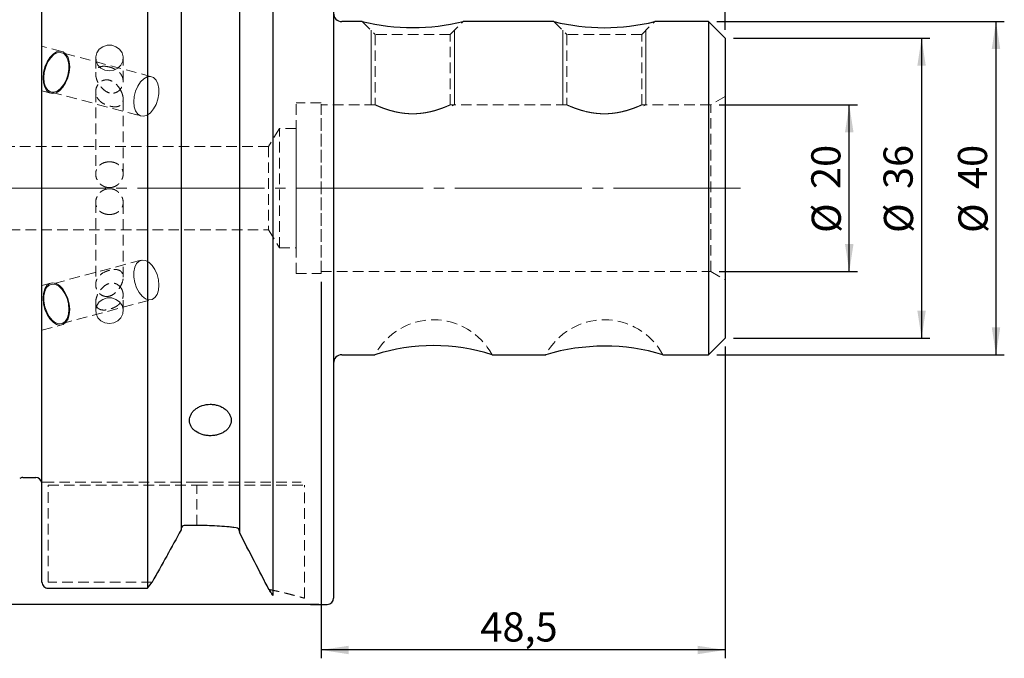
# Model space of a CAD drawing. Units: millimetres. Extents: x -136 to 119, y -56 to 71.
# Drawn here: x 0 to 119, y -56 to 20 of the extents above; entities that cross this region are included whole.
import ezdxf

# ---------------------------------------------------------------- set-up
doc = ezdxf.new("R2010")
doc.units = ezdxf.units.MM
for name, pattern in [('SLD-Center', [19.05, 15.24, -1.27, 1.27, -1.27]), ('SLD-Chain', [10.16, 6.35, -1.27, 1.27, -1.27]), ('SLD-Dashed', [1.905, 1.27, -0.635]), ('SLD-Solid', [0])]:
    doc.linetypes.add(name, pattern=pattern)
for name, color, linetype, plot in [('1', 4, 'SLD-Solid', False), ('2', 7, 'SLD-Solid', False), ('SK2', 7, 'SLD-Solid', False), ('SK3', 1, 'SLD-Dashed', False), ('SK4', 2, 'SLD-Chain', False)]:
    doc.layers.add(name, color=color, linetype=linetype, plot=plot)
doc.styles.add('SLDTEXTSTYLE0', font='TXT', dxfattribs={"width": 0.75})
doc.dimstyles.new('SLDDIMSTYLE0', dxfattribs={"dimtxt": 3.5, "dimasz": 3.302, "dimexe": 0, "dimexo": 0.0625, "dimgap": 0.875, "dimtad": 1, "dimrnd": 1e-09, "dimzin": 12, "dimdsep": 46, "dimtxsty": 'SLDTEXTSTYLE0', "dimsah": 1, "dimcen": 0.09, "dimadec": 0, "dimazin": 3, "dimtfac": 1, "dimtofl": 0, "dimtmove": 0, "dimatfit": 3, "dimfxl": 1, "dimfrac": 2, "dimtolj": 1, "dimtzin": 12, "dimarcsym": 0})

# ---------------------------------------------------------------- blocks, each defined once
blk = doc.blocks.new('_D_1')
at = {"layer": 'SK2'}
for p, q in [((38, 50.23), (38, 58.12)), ((85, 19), (85, 58.12)), ((38, 57.12), (85, 57.12))]:
    blk.add_line(p, q, dxfattribs=at)
for points in [[(38, 57.12), (41.3, 56.61), (41.3, 57.63)], [(85, 57.12), (81.7, 57.63), (81.7, 56.61)]]:
    blk.add_solid(points, dxfattribs=at)
at = {"layer": 'SK2', "insert": (59.67, 61.63), "char_height": 3.5, "attachment_point": 1, "style": 'SLDTEXTSTYLE0'}
blk.add_mtext('47', dxfattribs=at)
blk = doc.blocks.new('_D_2')
at = {"layer": 'SK2'}
for p, q in [((70.5, 21.45), (70.5, 28.79)), ((85, 19), (85, 28.79)), ((85, 27.79), (70.5, 27.79))]:
    blk.add_line(p, q, dxfattribs=at)
for points in [[(70.5, 27.79), (73.8, 27.28), (73.8, 28.3)], [(85, 27.79), (81.7, 28.3), (81.7, 27.28)]]:
    blk.add_solid(points, dxfattribs=at)
at = {"layer": 'SK2', "insert": (72.6, 32.3), "char_height": 3.5, "attachment_point": 1, "style": 'SLDTEXTSTYLE0'}
blk.add_mtext('14,5', dxfattribs=at)
blk = doc.blocks.new('_D_4')
at = {"layer": '2'}
for p, q in [((0, 35.92), (0, 66.96)), ((85, 19), (85, 66.96)), ((0, 65.96), (85, 65.96))]:
    blk.add_line(p, q, dxfattribs=at)
for points in [[(0, 65.96), (3.3, 65.45), (3.3, 66.47)], [(85, 65.96), (81.7, 66.47), (81.7, 65.45)]]:
    blk.add_solid(points, dxfattribs=at)
at = {"layer": '2', "insert": (41.39, 70.47), "char_height": 3.5, "attachment_point": 1, "style": 'SLDTEXTSTYLE0'}
blk.add_mtext('85', dxfattribs=at)
blk = doc.blocks.new('_D_5')
at = {"layer": 'SK2'}
for p, q in [((84, 20), (118.51, 20)), ((117.51, 20), (117.51, -20)), ((84, -20), (118.51, -20))]:
    blk.add_line(p, q, dxfattribs=at)
for points in [[(117.51, 20), (117, 16.7), (118.02, 16.7)], [(117.51, -20), (118.02, -16.7), (117, -16.7)]]:
    blk.add_solid(points, dxfattribs=at)
at = {"layer": 'SK2', "char_height": 3.5, "attachment_point": 1, "rotation": 90, "style": 'SLDTEXTSTYLE0'}
for s, insert in [('40', (112.94, -0.1)), ('%%c', (113, -5.38))]:
    blk.add_mtext(s, dxfattribs=dict(at, insert=insert))
blk = doc.blocks.new('_D_6')
at = {"layer": 'SK2'}
for p, q in [((86, 18), (109.58, 18)), ((108.58, 18), (108.58, -18)), ((86, -18), (109.58, -18))]:
    blk.add_line(p, q, dxfattribs=at)
for points in [[(108.58, 18), (108.07, 14.7), (109.08, 14.7)], [(108.58, -18), (109.08, -14.7), (108.07, -14.7)]]:
    blk.add_solid(points, dxfattribs=at)
at = {"layer": 'SK2', "char_height": 3.5, "attachment_point": 1, "rotation": 90, "style": 'SLDTEXTSTYLE0'}
for s, insert in [('36', (104.01, -0.1)), ('%%c', (104.06, -5.38))]:
    blk.add_mtext(s, dxfattribs=dict(at, insert=insert))
blk = doc.blocks.new('_D_7')
at = {"layer": 'SK2'}
for p, q in [((84.27, 10), (100.9, 10)), ((99.9, -10), (99.9, 10)), ((84.27, -10), (100.9, -10))]:
    blk.add_line(p, q, dxfattribs=at)
for points in [[(99.9, 10), (99.39, 6.7), (100.41, 6.7)], [(99.9, -10), (100.41, -6.7), (99.39, -6.7)]]:
    blk.add_solid(points, dxfattribs=at)
at = {"layer": 'SK2', "char_height": 3.5, "attachment_point": 1, "rotation": 90, "style": 'SLDTEXTSTYLE0'}
for s, insert in [('20', (95.34, -0.1)), ('%%c', (95.39, -5.38))]:
    blk.add_mtext(s, dxfattribs=dict(at, insert=insert))
blk = doc.blocks.new('_D_8')
at = {"layer": 'SK2'}
for p, q in [((36.5, -11.25), (36.5, -56.44)), ((85, -19), (85, -56.44)), ((85, -55.44), (36.5, -55.44))]:
    blk.add_line(p, q, dxfattribs=at)
for points in [[(36.5, -55.44), (39.8, -55.95), (39.8, -54.94)], [(85, -55.44), (81.7, -54.94), (81.7, -55.95)]]:
    blk.add_solid(points, dxfattribs=at)
at = {"layer": 'SK2', "insert": (55.62, -50.93), "char_height": 3.5, "attachment_point": 1, "style": 'SLDTEXTSTYLE0'}
blk.add_mtext('48,5', dxfattribs=at)
blk = doc.blocks.new('_D_9')
at = {"layer": 'SK2'}
for p, q in [((34.25, 49.98), (-132.02, 49.98)), ((-131.02, -49.98), (-131.02, 49.98)), ((36.25, -49.98), (-132.02, -49.98))]:
    blk.add_line(p, q, dxfattribs=at)
for points in [[(-131.02, 49.98), (-131.53, 46.68), (-130.51, 46.68)], [(-131.02, -49.98), (-130.51, -46.68), (-131.53, -46.68)]]:
    blk.add_solid(points, dxfattribs=at)
at = {"layer": 'SK2', "char_height": 3.5, "attachment_point": 1, "rotation": 90, "style": 'SLDTEXTSTYLE0'}
for s, insert in [('100', (-135.58, -1.4)), ('%%c', (-135.53, -6.68))]:
    blk.add_mtext(s, dxfattribs=dict(at, insert=insert))

msp = doc.modelspace()

# ---------------------------------------------------------------- linework, layer by layer
at = {"layer": '1', "linetype": 'SLD-Solid', "lineweight": 25}
for p, q in [((30.73, 48.905), (30.73, -48.905)), ((38, 49.229), (38, 0)), ((3, -47.298), (3, 47.298)), ((15.68, 48.019), (15.68, -48.019)), ((19.705, 41.027), (19.705, -41.027)), ((26.705, 41.343), (26.705, -41.343)), ((41.454, 20), (39, 20)), ((64.454, 20), (53.546, 20)), ((83, 20), (76.546, 20)), ((85, 18), (83, 20)), ((83, 20), (83, -20)), ((85, 18), (85, -18)), ((38, 0), (38, -49.229)), ((83, -20), (85, -18)), ((39, -20), (42.969, -20)), ((57.033, -20), (63.469, -20)), ((77.533, -20), (83, -20)), ((0.704, -34.75), (2.25, -34.75)), ((21.6, -40.495), (20.08, -40.495)), ((3.75, -48.019), (15.68, -48.019)), ((35.25, -49.979), (37.25, -49.979))]:
    msp.add_line(p, q, dxfattribs=at)
at = {"layer": '1', "linetype": 'SLD-Dashed', "lineweight": 18}
for p, q in [((85, -10.978), (85, 10.978)), ((19.705, -40.888), (19.705, -41.027)), ((20.08, -40.495), (21.6, -40.495)), ((26.705, -41.206), (26.705, -41.343))]:
    msp.add_line(p, q, dxfattribs=at)
at = {"layer": '1', "linetype": 'SLD-Solid', "lineweight": 25}
for centre, radius, start, end in [((39, 21), 1, 180, 270), ((39, -21), 1, 90, 180), ((0.704, -35.5), 0.75, 90, 120), ((2.25, -35.5), 0.75, 15.19364, 90), ((37.25, -49.229), 0.75, 270, 0)]:
    msp.add_arc(centre, radius, start, end, dxfattribs=at)
at = {"layer": '1', "lineweight": 25}
for centre, radius, start, end in [((47.498, 45.197), 25.912, 256.50305, 283.49695), ((70.498, 44.412), 25.15, 256.09435, 283.91385), ((49.997, -42.043), 23.138, 72.29692, 107.68267), ((70.512, -43.456), 24.491, 73.33124, 106.71424)]:
    msp.add_arc(centre, radius, start, end, dxfattribs=at)
at = {"layer": '1', "linetype": 'SLD-Solid', "lineweight": 25}
for points, knots in [([(23.206, -29.721), (23.043, -29.721), (22.881, -29.71), (22.558, -29.664), (22.4, -29.63), (21.949, -29.495), (21.67, -29.361), (21.324, -29.11), (21.218, -29.016), (21.036, -28.817), (20.959, -28.711), (20.834, -28.488), (20.785, -28.37), (20.721, -28.131), (20.705, -28.009), (20.705, -27.76), (20.721, -27.636), (20.784, -27.393), (20.832, -27.271), (20.957, -27.038), (21.034, -26.927), (21.215, -26.716), (21.321, -26.616), (21.551, -26.435), (21.677, -26.354), (21.95, -26.21), (22.095, -26.148), (22.546, -26), (22.875, -25.947), (23.205, -25.947)], [0.5, 0.5, 0.5, 0.5, 0.53125, 0.53125, 0.5625, 0.5625, 0.625, 0.625, 0.65625, 0.65625, 0.6875, 0.6875, 0.71875, 0.71875, 0.75, 0.75, 0.78125, 0.78125, 0.8125, 0.8125, 0.84375, 0.84375, 0.875, 0.875, 0.90625, 0.90625, 0.9375, 0.9375, 1, 1, 1, 1]), ([(23.205, -25.947), (23.37, -25.947), (23.533, -25.96), (23.852, -26.011), (24.011, -26.049), (24.314, -26.148), (24.457, -26.209), (24.729, -26.351), (24.858, -26.434), (25.088, -26.615), (25.192, -26.713), (25.374, -26.925), (25.452, -27.037), (25.577, -27.269), (25.625, -27.389), (25.689, -27.635), (25.705, -27.758), (25.705, -28.005), (25.689, -28.129), (25.625, -28.369), (25.578, -28.484), (25.453, -28.708), (25.374, -28.816), (25.194, -29.015), (25.09, -29.107), (24.857, -29.277), (24.731, -29.352), (24.46, -29.483), (24.314, -29.539), (24.011, -29.629), (23.855, -29.663), (23.535, -29.709), (23.369, -29.721), (23.206, -29.721)], [0, 0, 0, 0, 0.03125, 0.03125, 0.0625, 0.0625, 0.09375, 0.09375, 0.125, 0.125, 0.15625, 0.15625, 0.1875, 0.1875, 0.21875, 0.21875, 0.25, 0.25, 0.28125, 0.28125, 0.3125, 0.3125, 0.34375, 0.34375, 0.375, 0.375, 0.40625, 0.40625, 0.4375, 0.4375, 0.46875, 0.46875, 0.5, 0.5, 0.5, 0.5]), ([(20.08, -40.495), (19.98, -40.495), (19.881, -40.539), (19.743, -40.688), (19.705, -40.788), (19.705, -40.888)], [0, 0, 0, 0, 0.5, 0.5, 1, 1, 1, 1]), ([(26.33, -40.77), (25.572, -40.682), (24.799, -40.613), (23.223, -40.52), (22.419, -40.495), (21.6, -40.495)], [0, 0, 0, 0, 0.5, 0.5, 1, 1, 1, 1]), ([(26.705, -41.206), (26.705, -41.097), (26.661, -40.991), (26.524, -40.835), (26.431, -40.782), (26.33, -40.77)], [0, 0, 0, 0, 0.5, 0.5, 1, 1, 1, 1]), ([(30.232, -48.172), (29.666, -47.07), (29.087, -45.947), (27.91, -43.668), (27.312, -42.512), (26.705, -41.343)], [0, 0, 0, 0, 0.5, 0.5, 1, 1, 1, 1]), ([(3, -47.298), (3, -47.487), (3.081, -47.675), (3.359, -47.941), (3.554, -48.019), (3.75, -48.019)], [0, 0, 0, 0, 0.5, 0.5, 1, 1, 1, 1]), ([(30.232, -48.172), (30.315, -48.294), (30.48, -48.538), (30.646, -48.783), (30.73, -48.905)], [0, 0, 0, 0, 0.4975362, 1, 1, 1, 1]), ([(30.73, -48.905), (30.646, -48.783), (30.48, -48.538), (30.315, -48.294), (30.232, -48.172)], [0, 0, 0, 0, 0.5024638, 1, 1, 1, 1])]:
    msp.add_open_spline(points, degree=3, knots=knots, dxfattribs=at)
at = {"layer": '1', "linetype": 'SLD-Dashed', "lineweight": 18}
for points, degree in [([(3, -35.3), (2.992, -35.3), (2.985, -35.3)], 2), ([(2.985, -35.3), (2.992, -35.3), (3, -35.3)], 2), ([(16.23, -47.298), (17.393, -45.21), (18.552, -43.12), (19.705, -41.027)], 3)]:
    msp.add_open_spline(points, degree=degree, dxfattribs=at)
at = {"layer": '1', "linetype": 'SLD-Solid', "lineweight": 25}
for points in [[(19.705, -41.027), (18.552, -43.12), (17.393, -45.21), (16.23, -47.298)], [(15.68, -48.019), (15.864, -47.779), (16.048, -47.539), (16.23, -47.298)]]:
    msp.add_open_spline(points, degree=3, dxfattribs=at)
at = {"layer": '1', "linetype": 'SLD-Dashed', "lineweight": 18}
for points in [[(19.705, -40.888), (19.705, -40.788), (19.743, -40.687), (19.88, -40.54), (19.978, -40.495), (20.08, -40.495)], [(21.6, -40.495), (22.419, -40.495), (23.223, -40.52), (24.799, -40.613), (25.572, -40.682), (26.33, -40.77)], [(26.33, -40.77), (26.431, -40.782), (26.524, -40.835), (26.662, -40.992), (26.705, -41.098), (26.705, -41.206)], [(26.705, -41.343), (27.312, -42.512), (27.91, -43.668), (29.087, -45.947), (29.666, -47.07), (30.232, -48.172)]]:
    msp.add_open_spline(points, degree=3, knots=[0, 0, 0, 0, 0.5, 0.5, 1, 1, 1, 1], dxfattribs=at)
at = {"layer": 'SK3', "linetype": 'SLD-Dashed', "lineweight": 18}
for p, q in [((41.45, 20), (43, 18.45)), ((52, 18.45), (53.55, 20)), ((64.45, 20), (66, 18.45)), ((75, 18.45), (76.55, 20)), ((52, 18.45), (43, 18.45)), ((43, 18.45), (43, 10)), ((52, 9.995), (52, 18.45)), ((75, 18.45), (66, 18.45)), ((66, 18.45), (66, 10)), ((75, 9.995), (75, 18.45)), ((5.405, 16.413), (3, 17.056)), ((3, 11.683), (3, 17.047)), ((9.589, 16.245), (9.886, 16.672)), ((9.886, 16.672), (10.315, 16.986)), ((10.315, 16.986), (10.828, 17.152)), ((10.828, 17.152), (11.372, 17.152)), ((11.372, 17.152), (11.885, 16.986)), ((11.885, 16.986), (12.314, 16.672)), ((12.314, 16.672), (12.611, 16.245)), ((3.622, 15.172), (3.958, 15.699)), ((3.711, 15.146), (4.048, 15.652)), ((3.958, 15.699), (4.346, 16.103)), ((4.048, 15.652), (4.436, 16.028)), ((4.346, 16.103), (4.762, 16.357)), ((4.436, 16.028), (4.846, 16.247)), ((4.762, 16.357), (5.175, 16.443)), ((4.846, 16.247), (5.247, 16.291)), ((5.175, 16.443), (5.558, 16.357)), ((5.247, 16.291), (5.611, 16.158)), ((16.162, 13.384), (5.366, 16.269)), ((5.558, 16.357), (5.885, 16.103)), ((5.611, 16.158), (5.909, 15.858)), ((5.885, 16.103), (6.134, 15.699)), ((5.909, 15.858), (6.121, 15.413)), ((6.121, 15.413), (6.229, 14.856)), ((6.134, 15.699), (6.287, 15.172)), ((9.45, 15.622), (9.45, 13.704)), ((9.456, 15.75), (9.589, 16.245)), ((9.5, 15.242), (9.456, 15.75)), ((12.611, 16.245), (12.744, 15.75)), ((12.744, 15.75), (12.7, 15.242)), ((12.75, 12.823), (12.75, 15.622)), ((3.195, 13.902), (3.362, 14.559)), ((3.284, 13.902), (3.45, 14.548)), ((3.362, 14.559), (3.622, 15.172)), ((3.45, 14.548), (3.711, 15.146)), ((6.227, 14.228), (6.113, 13.575)), ((6.229, 14.856), (6.227, 14.228)), ((6.334, 14.559), (6.272, 13.902)), ((6.287, 15.172), (6.334, 14.559)), ((9.719, 14.774), (9.5, 15.242)), ((10.087, 14.399), (9.719, 14.774)), ((10.564, 14.156), (10.087, 14.399)), ((12.113, 14.399), (11.636, 14.156)), ((12.481, 14.774), (12.113, 14.399)), ((12.7, 15.242), (12.481, 14.774)), ((3.133, 13.244), (3.195, 13.902)), ((3.18, 12.631), (3.133, 13.244)), ((3.225, 13.255), (3.284, 13.902)), ((3.279, 12.657), (3.225, 13.255)), ((6.106, 13.244), (5.846, 12.631)), ((6.113, 13.575), (5.898, 12.947)), ((6.272, 13.902), (6.106, 13.244)), ((11.1, 14.072), (10.564, 14.156)), ((11.636, 14.156), (11.1, 14.072)), ((14.844, 12.767), (15.232, 13.143)), ((15.232, 13.143), (15.642, 13.362)), ((15.642, 13.362), (16.043, 13.406)), ((16.043, 13.406), (16.407, 13.274)), ((16.407, 13.274), (16.705, 12.974)), ((3.334, 12.104), (3.18, 12.631)), ((3.44, 12.151), (3.279, 12.657)), ((3.582, 11.7), (3.334, 12.104)), ((3.697, 11.775), (3.44, 12.151)), ((5.23, 11.945), (4.827, 11.645)), ((5.51, 12.104), (5.121, 11.7)), ((5.596, 12.39), (5.23, 11.945)), ((5.846, 12.631), (5.51, 12.104)), ((5.898, 12.947), (5.596, 12.39)), ((14.245, 11.663), (14.507, 12.261)), ((14.507, 12.261), (14.844, 12.767)), ((16.705, 12.974), (16.917, 12.528)), ((16.917, 12.528), (17.025, 11.971)), ((17.025, 11.971), (17.022, 11.343)), ((3, 11.674), (4.062, 11.39)), ((3.909, 11.446), (3.582, 11.7)), ((4.031, 11.557), (3.697, 11.775)), ((4.292, 11.36), (3.909, 11.446)), ((4.418, 11.512), (4.031, 11.557)), ((4.101, 11.535), (14.897, 8.65)), ((4.706, 11.446), (4.292, 11.36)), ((4.827, 11.645), (4.418, 11.512)), ((5.121, 11.7), (4.706, 11.446)), ((9.45, 11.578), (9.45, 1.708)), ((12.75, 1.708), (12.75, 10.697)), ((14.021, 10.371), (14.079, 11.017)), ((14.079, 11.017), (14.245, 11.663)), ((16.909, 10.691), (16.694, 10.063)), ((17.022, 11.343), (16.909, 10.691)), ((85, 11), (83.268, 10)), ((14.074, 9.772), (14.021, 10.371)), ((14.236, 9.266), (14.074, 9.772)), ((16.392, 9.505), (16.026, 9.06)), ((16.694, 10.063), (16.392, 9.505)), ((33.5, -10.25), (33.5, 10.25)), ((36.5, 10.25), (33.5, 10.25)), ((36.5, -10.25), (36.5, 10.25)), ((36.5, -10), (36.5, 10)), ((43, 10), (36.5, 10)), ((66, 10), (51.988, 10)), ((83.268, 10), (74.988, 10)), ((83.268, -10), (83.268, 10)), ((14.493, 8.89), (14.236, 9.266)), ((14.827, 8.672), (14.493, 8.89)), ((15.213, 8.627), (14.827, 8.672)), ((15.623, 8.76), (15.213, 8.627)), ((16.026, 9.06), (15.623, 8.76)), ((31.5, 7.15), (30.208, 5)), ((31.5, -7.15), (31.5, 7.15)), ((33.5, 7.15), (31.5, 7.15)), ((33.5, -7.15), (33.5, 7.15)), ((30.208, 5), (-8.495, 5)), ((30.208, 5), (30.208, -5)), ((9.45, -1.708), (9.45, -11.578)), ((12.75, -10.701), (12.75, -1.708)), ((-8.495, -5), (30.208, -5)), ((30.208, -5), (31.5, -7.15)), ((31.5, -7.15), (33.5, -7.15)), ((14.897, -8.65), (4.101, -11.535)), ((14.353, -9.06), (14.142, -9.505)), ((14.652, -8.76), (14.353, -9.06)), ((15.016, -8.627), (14.652, -8.76)), ((15.417, -8.672), (15.016, -8.627)), ((15.827, -8.89), (15.417, -8.672)), ((16.215, -9.266), (15.827, -8.89)), ((16.552, -9.772), (16.215, -9.266)), ((14.142, -9.505), (14.034, -10.063)), ((14.034, -10.063), (14.036, -10.691)), ((16.813, -10.371), (16.552, -9.772)), ((16.979, -11.017), (16.813, -10.371)), ((33.5, -10.25), (36.5, -10.25)), ((36.5, -10), (83.268, -10)), ((83.268, -10), (85, -11)), ((4.062, -11.39), (3, -11.674)), ((3, -11.683), (3, -17.047)), ((3.582, -11.7), (3.334, -12.104)), ((3.856, -11.645), (3.558, -11.945)), ((3.909, -11.446), (3.582, -11.7)), ((4.22, -11.512), (3.856, -11.645)), ((4.292, -11.36), (3.909, -11.446)), ((4.621, -11.557), (4.22, -11.512)), ((4.706, -11.446), (4.292, -11.36)), ((5.031, -11.775), (4.621, -11.557)), ((5.121, -11.7), (4.706, -11.446)), ((5.419, -12.151), (5.031, -11.775)), ((5.51, -12.104), (5.121, -11.7)), ((14.036, -10.691), (14.15, -11.343)), ((14.15, -11.343), (14.365, -11.971)), ((17.038, -11.663), (16.979, -11.017)), ((16.984, -12.261), (17.038, -11.663)), ((3.18, -12.631), (3.133, -13.244)), ((3.334, -12.104), (3.18, -12.631)), ((3.346, -12.39), (3.238, -12.947)), ((3.238, -12.947), (3.241, -13.575)), ((3.558, -11.945), (3.346, -12.39)), ((5.756, -12.657), (5.419, -12.151)), ((5.846, -12.631), (5.51, -12.104)), ((6.018, -13.255), (5.756, -12.657)), ((6.106, -13.244), (5.846, -12.631)), ((12.75, -14.714), (12.75, -12.822)), ((14.365, -11.971), (14.667, -12.528)), ((14.667, -12.528), (15.033, -12.974)), ((15.033, -12.974), (15.436, -13.274)), ((16.566, -13.143), (16.823, -12.767)), ((16.823, -12.767), (16.984, -12.261)), ((3.133, -13.244), (3.195, -13.902)), ((3.195, -13.902), (3.362, -14.559)), ((3.241, -13.575), (3.354, -14.228)), ((5.366, -16.269), (16.162, -13.384)), ((6.184, -13.902), (6.018, -13.255)), ((6.272, -13.902), (6.106, -13.244)), ((6.242, -14.548), (6.184, -13.902)), ((6.334, -14.559), (6.272, -13.902)), ((9.45, -13.702), (9.45, -14.714)), ((9.456, -14.586), (9.589, -14.091)), ((9.589, -14.091), (9.886, -13.664)), ((9.886, -13.664), (10.315, -13.351)), ((10.315, -13.351), (10.828, -13.185)), ((10.828, -13.185), (11.372, -13.185)), ((11.372, -13.185), (11.885, -13.351)), ((11.885, -13.351), (12.314, -13.664)), ((12.314, -13.664), (12.611, -14.091)), ((12.611, -14.091), (12.744, -14.586)), ((15.436, -13.274), (15.845, -13.406)), ((15.845, -13.406), (16.232, -13.362)), ((16.232, -13.362), (16.566, -13.143)), ((3.354, -14.228), (3.569, -14.856)), ((3.362, -14.559), (3.622, -15.172)), ((3.569, -14.856), (3.871, -15.413)), ((3.622, -15.172), (3.958, -15.699)), ((6.027, -15.652), (6.189, -15.146)), ((6.134, -15.699), (6.287, -15.172)), ((6.189, -15.146), (6.242, -14.548)), ((6.287, -15.172), (6.334, -14.559)), ((9.5, -15.095), (9.456, -14.586)), ((9.719, -15.562), (9.5, -15.095)), ((12.7, -15.095), (12.481, -15.562)), ((12.744, -14.586), (12.7, -15.095)), ((3, -17.056), (5.405, -16.413)), ((3.871, -15.413), (4.237, -15.858)), ((3.958, -15.699), (4.346, -16.103)), ((4.237, -15.858), (4.64, -16.158)), ((4.346, -16.103), (4.762, -16.357)), ((4.64, -16.158), (5.05, -16.291)), ((4.762, -16.357), (5.175, -16.443)), ((5.05, -16.291), (5.436, -16.247)), ((5.175, -16.443), (5.558, -16.357)), ((5.436, -16.247), (5.77, -16.028)), ((5.558, -16.357), (5.885, -16.103)), ((5.77, -16.028), (6.027, -15.652)), ((5.885, -16.103), (6.134, -15.699)), ((10.087, -15.938), (9.719, -15.562)), ((10.564, -16.181), (10.087, -15.938)), ((11.1, -16.265), (10.564, -16.181)), ((11.636, -16.181), (11.1, -16.265)), ((12.113, -15.938), (11.636, -16.181)), ((12.481, -15.562), (12.113, -15.938)), ((21.6, -35.3), (3.75, -35.3)), ((21.6, -35.3), (34.125, -35.3)), ((3.75, -47.298), (3.75, -35.675)), ((3.75, -35.675), (21.6, -35.675)), ((21.6, -40.495), (21.6, -35.675)), ((21.6, -35.675), (34.478, -35.675)), ((34.5, -49.229), (34.5, -35.675)), ((16.23, -47.298), (3.75, -47.298))]:
    msp.add_line(p, q, dxfattribs=at)
at = {"layer": 'SK3', "linetype": 'SLD-Solid', "lineweight": 18}
for p, q in [((42.5, 18.95), (42.5, 9.972)), ((52.5, 10), (52.5, 18.95)), ((65.5, 18.95), (65.5, 9.972)), ((75.5, 10), (75.5, 18.95)), ((52.5, 10), (52.254, 9.879)), ((75.5, 10), (75.254, 9.879))]:
    msp.add_line(p, q, dxfattribs=at)
at = {"layer": 'SK3', "linetype": 'SLD-Dashed', "lineweight": 18}
for centre in [(50, -23.8), (70.5, -23.8)]:
    msp.add_arc(centre, 8, 28.4048, 151.59758, dxfattribs=at)
for points, knots in [([(11.1, 11.436), (10.898, 11.49), (10.722, 11.583), (10.396, 11.818), (10.249, 11.957), (10.046, 12.195), (9.982, 12.279), (9.859, 12.46), (9.799, 12.557), (9.69, 12.763), (9.639, 12.872), (9.552, 13.102), (9.515, 13.222), (9.463, 13.474), (9.449, 13.602), (9.451, 13.84), (9.468, 13.95), (9.524, 14.137), (9.564, 14.216), (9.653, 14.345), (9.705, 14.398), (9.871, 14.528), (9.996, 14.578), (10.272, 14.635), (10.42, 14.641), (10.583, 14.628)], [0, 0, 0, 0, 0.0625, 0.0625, 0.125, 0.125, 0.15625, 0.15625, 0.1875, 0.1875, 0.21875, 0.21875, 0.25, 0.25, 0.28125, 0.28125, 0.3125, 0.3125, 0.34375, 0.34375, 0.375, 0.375, 0.4375, 0.4375, 0.5, 0.5, 0.5, 0.5]), ([(10.583, 14.628), (10.746, 14.616), (10.929, 14.585), (11.233, 14.5), (11.341, 14.465), (11.561, 14.38), (11.672, 14.329), (11.896, 14.208), (12.004, 14.139), (12.205, 13.983), (12.298, 13.896), (12.459, 13.707), (12.529, 13.605), (12.64, 13.39), (12.682, 13.278), (12.738, 13.043), (12.751, 12.925), (12.748, 12.685), (12.732, 12.564), (12.671, 12.331), (12.625, 12.217), (12.508, 12.002), (12.437, 11.903), (12.272, 11.725), (12.177, 11.645), (11.974, 11.519), (11.864, 11.469), (11.529, 11.374), (11.302, 11.382), (11.1, 11.436)], [0.5, 0.5, 0.5, 0.5, 0.5625, 0.5625, 0.59375, 0.59375, 0.625, 0.625, 0.65625, 0.65625, 0.6875, 0.6875, 0.71875, 0.71875, 0.75, 0.75, 0.78125, 0.78125, 0.8125, 0.8125, 0.84375, 0.84375, 0.875, 0.875, 0.90625, 0.90625, 0.9375, 0.9375, 1, 1, 1, 1]), ([(12.605, 11.411), (12.517, 11.644), (12.407, 11.844), (12.159, 12.208), (12.023, 12.368), (11.728, 12.645), (11.566, 12.765), (11.205, 12.946), (11.002, 13.007), (10.675, 13.01), (10.56, 12.995), (10.339, 12.933), (10.229, 12.884), (9.923, 12.693), (9.752, 12.507), (9.517, 12.08), (9.454, 11.839), (9.448, 11.479), (9.461, 11.361), (9.516, 11.128), (9.559, 11.014), (9.614, 10.907)], [0, 0, 0, 0, 0.0625, 0.0625, 0.125, 0.125, 0.1875, 0.1875, 0.25, 0.25, 0.28125, 0.28125, 0.3125, 0.3125, 0.375, 0.375, 0.4375, 0.4375, 0.46875, 0.46875, 0.5, 0.5, 0.5, 0.5]), ([(9.614, 10.907), (9.669, 10.8), (9.738, 10.698), (9.899, 10.509), (9.989, 10.423), (10.189, 10.266), (10.298, 10.197), (10.518, 10.076), (10.633, 10.024), (10.853, 9.938), (10.961, 9.902), (11.165, 9.846), (11.26, 9.824), (11.534, 9.774), (11.698, 9.761), (11.997, 9.775), (12.134, 9.801), (12.323, 9.881), (12.382, 9.915), (12.493, 10.001), (12.545, 10.053), (12.635, 10.183), (12.674, 10.261), (12.731, 10.446), (12.748, 10.556), (12.752, 10.792), (12.738, 10.921), (12.687, 11.172), (12.65, 11.294), (12.605, 11.411)], [0.5, 0.5, 0.5, 0.5, 0.53125, 0.53125, 0.5625, 0.5625, 0.59375, 0.59375, 0.625, 0.625, 0.65625, 0.65625, 0.6875, 0.6875, 0.75, 0.75, 0.8125, 0.8125, 0.84375, 0.84375, 0.875, 0.875, 0.90625, 0.90625, 0.9375, 0.9375, 0.96875, 0.96875, 1, 1, 1, 1]), ([(11.101, 3.165), (10.884, 3.165), (10.666, 3.129), (10.367, 3.026), (10.271, 2.983), (10.093, 2.882), (10.01, 2.825), (9.781, 2.629), (9.66, 2.472), (9.535, 2.202), (9.504, 2.109), (9.461, 1.915), (9.45, 1.812), (9.45, 1.608), (9.461, 1.506), (9.503, 1.301), (9.535, 1.198), (9.659, 0.905), (9.782, 0.721), (10.009, 0.489), (10.093, 0.418), (10.271, 0.294), (10.366, 0.241), (10.565, 0.154), (10.67, 0.12), (10.882, 0.075), (10.99, 0.064), (11.1, 0.064)], [0.5, 0.5, 0.5, 0.5, 0.5625, 0.5625, 0.59375, 0.59375, 0.625, 0.625, 0.6875, 0.6875, 0.71875, 0.71875, 0.75, 0.75, 0.78125, 0.78125, 0.8125, 0.8125, 0.875, 0.875, 0.90625, 0.90625, 0.9375, 0.9375, 0.96875, 0.96875, 1, 1, 1, 1]), ([(11.1, 0.064), (11.21, 0.064), (11.318, 0.075), (11.53, 0.12), (11.635, 0.154), (11.834, 0.241), (11.929, 0.294), (12.107, 0.418), (12.191, 0.489), (12.418, 0.721), (12.541, 0.905), (12.664, 1.198), (12.697, 1.3), (12.739, 1.505), (12.75, 1.607), (12.75, 1.811), (12.739, 1.913), (12.697, 2.108), (12.665, 2.202), (12.54, 2.472), (12.418, 2.629), (12.19, 2.825), (12.108, 2.882), (11.93, 2.983), (11.833, 3.026), (11.635, 3.095), (11.532, 3.121), (11.318, 3.156), (11.209, 3.165), (11.101, 3.165)], [0, 0, 0, 0, 0.03125, 0.03125, 0.0625, 0.0625, 0.09375, 0.09375, 0.125, 0.125, 0.1875, 0.1875, 0.21875, 0.21875, 0.25, 0.25, 0.28125, 0.28125, 0.3125, 0.3125, 0.375, 0.375, 0.40625, 0.40625, 0.4375, 0.4375, 0.46875, 0.46875, 0.5, 0.5, 0.5, 0.5]), ([(11.1, -3.165), (10.99, -3.165), (10.882, -3.156), (10.67, -3.121), (10.565, -3.095), (10.366, -3.026), (10.271, -2.983), (10.093, -2.883), (10.009, -2.824), (9.782, -2.63), (9.659, -2.47), (9.536, -2.204), (9.503, -2.109), (9.461, -1.913), (9.45, -1.813), (9.45, -1.609), (9.461, -1.504), (9.503, -1.3), (9.535, -1.2), (9.66, -0.903), (9.782, -0.721), (10.01, -0.489), (10.092, -0.419), (10.27, -0.295), (10.367, -0.241), (10.565, -0.154), (10.668, -0.121), (10.882, -0.075), (10.991, -0.064), (11.099, -0.064)], [0, 0, 0, 0, 0.03125, 0.03125, 0.0625, 0.0625, 0.09375, 0.09375, 0.125, 0.125, 0.1875, 0.1875, 0.21875, 0.21875, 0.25, 0.25, 0.28125, 0.28125, 0.3125, 0.3125, 0.375, 0.375, 0.40625, 0.40625, 0.4375, 0.4375, 0.46875, 0.46875, 0.5, 0.5, 0.5, 0.5]), ([(11.099, -0.064), (11.316, -0.064), (11.534, -0.11), (11.833, -0.24), (11.929, -0.294), (12.107, -0.418), (12.19, -0.488), (12.419, -0.722), (12.54, -0.903), (12.665, -1.199), (12.696, -1.299), (12.739, -1.503), (12.75, -1.608), (12.75, -1.812), (12.739, -1.912), (12.697, -2.108), (12.665, -2.203), (12.541, -2.47), (12.418, -2.63), (12.191, -2.824), (12.107, -2.883), (11.929, -2.983), (11.834, -3.026), (11.635, -3.095), (11.53, -3.121), (11.318, -3.156), (11.21, -3.165), (11.1, -3.165)], [0.5, 0.5, 0.5, 0.5, 0.5625, 0.5625, 0.59375, 0.59375, 0.625, 0.625, 0.6875, 0.6875, 0.71875, 0.71875, 0.75, 0.75, 0.78125, 0.78125, 0.8125, 0.8125, 0.875, 0.875, 0.90625, 0.90625, 0.9375, 0.9375, 0.96875, 0.96875, 1, 1, 1, 1]), ([(11.1, -12.965), (10.999, -12.992), (10.894, -13.008), (10.675, -13.01), (10.561, -12.995), (10.339, -12.933), (10.229, -12.884), (10.025, -12.757), (9.931, -12.678), (9.764, -12.499), (9.693, -12.4), (9.576, -12.186), (9.53, -12.072), (9.469, -11.839), (9.452, -11.718), (9.448, -11.479), (9.461, -11.36), (9.517, -11.126), (9.559, -11.013), (9.669, -10.799), (9.739, -10.696), (9.979, -10.415), (10.188, -10.257), (10.519, -10.075), (10.634, -10.023), (10.854, -9.937), (10.963, -9.902), (11.267, -9.817), (11.449, -9.785), (11.614, -9.773)], [0, 0, 0, 0, 0.03125, 0.03125, 0.0625, 0.0625, 0.09375, 0.09375, 0.125, 0.125, 0.15625, 0.15625, 0.1875, 0.1875, 0.21875, 0.21875, 0.25, 0.25, 0.28125, 0.28125, 0.3125, 0.3125, 0.375, 0.375, 0.40625, 0.40625, 0.4375, 0.4375, 0.5, 0.5, 0.5, 0.5]), ([(11.614, -9.773), (11.778, -9.76), (11.926, -9.766), (12.201, -9.822), (12.327, -9.872), (12.494, -10.002), (12.546, -10.054), (12.636, -10.184), (12.675, -10.262), (12.731, -10.448), (12.748, -10.558), (12.751, -10.794), (12.738, -10.923), (12.66, -11.3), (12.565, -11.534), (12.348, -11.943), (12.222, -12.125), (11.952, -12.443), (11.806, -12.582), (11.48, -12.816), (11.302, -12.911), (11.1, -12.965)], [0.5, 0.5, 0.5, 0.5, 0.5625, 0.5625, 0.625, 0.625, 0.65625, 0.65625, 0.6875, 0.6875, 0.71875, 0.71875, 0.75, 0.75, 0.8125, 0.8125, 0.875, 0.875, 0.9375, 0.9375, 1, 1, 1, 1]), ([(12.605, -12.186), (12.553, -12.075), (12.488, -11.972), (12.333, -11.784), (12.243, -11.699), (12.048, -11.559), (11.941, -11.502), (11.721, -11.423), (11.609, -11.401), (11.275, -11.381), (11.067, -11.431), (10.697, -11.596), (10.533, -11.708), (10.228, -11.978), (10.091, -12.131), (9.838, -12.483), (9.721, -12.682), (9.581, -13.02), (9.54, -13.136), (9.478, -13.383), (9.457, -13.511), (9.446, -13.759), (9.456, -13.874), (9.501, -14.076), (9.536, -14.161), (9.578, -14.232)], [0, 0, 0, 0, 0.03125, 0.03125, 0.0625, 0.0625, 0.09375, 0.09375, 0.125, 0.125, 0.1875, 0.1875, 0.25, 0.25, 0.3125, 0.3125, 0.375, 0.375, 0.40625, 0.40625, 0.4375, 0.4375, 0.46875, 0.46875, 0.5, 0.5, 0.5, 0.5]), ([(9.578, -14.232), (9.661, -14.374), (9.772, -14.465), (10.015, -14.586), (10.151, -14.618), (10.443, -14.641), (10.601, -14.633), (10.956, -14.578), (11.157, -14.53), (11.483, -14.412), (11.594, -14.366), (11.817, -14.254), (11.929, -14.188), (12.136, -14.041), (12.234, -13.957), (12.406, -13.776), (12.481, -13.677), (12.605, -13.467), (12.653, -13.357), (12.723, -13.127), (12.743, -13.008), (12.754, -12.77), (12.744, -12.648), (12.696, -12.411), (12.658, -12.296), (12.605, -12.186)], [0.5, 0.5, 0.5, 0.5, 0.5625, 0.5625, 0.625, 0.625, 0.6875, 0.6875, 0.75, 0.75, 0.78125, 0.78125, 0.8125, 0.8125, 0.84375, 0.84375, 0.875, 0.875, 0.90625, 0.90625, 0.9375, 0.9375, 0.96875, 0.96875, 1, 1, 1, 1]), ([(30.232, -48.172), (30.293, -48.185), (30.46, -48.218), (30.783, -48.286), (31.191, -48.374), (31.627, -48.473), (32.172, -48.602), (32.786, -48.755), (33.4, -48.918), (33.886, -49.052), (34.238, -49.152), (34.452, -49.215), (34.5, -49.229), (34.5, -49.229)], [0, 0, 0, 0, 0.01145983, 0.03150655, 0.06287543, 0.0940858, 0.12522153, 0.18757836, 0.25042227, 0.31271593, 0.37480723, 0.43741962, 0.50001531, 0.50001531, 0.50001531, 0.50001531])]:
    msp.add_open_spline(points, degree=3, knots=knots, dxfattribs=at)
for points, degree in [([(43, 10), (43.03, 9.986), (43.088, 9.961)], 2), ([(43.09, 9.96), (43.031, 9.986), (43, 10)], 2), ([(43, 10), (43.03, 9.986), (43.088, 9.961)], 2), ([(43.09, 9.96), (43.031, 9.986), (43, 10)], 2), ([(43.088, 9.961), (43.147, 9.935), (43.235, 9.896), (43.349, 9.848)], 3), ([(43.088, 9.961), (43.147, 9.935), (43.235, 9.896), (43.349, 9.848)], 3), ([(43.349, 9.848), (43.235, 9.896), (43.148, 9.934), (43.09, 9.96)], 3), ([(43.349, 9.848), (43.235, 9.896), (43.148, 9.934), (43.09, 9.96)], 3), ([(43.349, 9.848), (43.463, 9.8), (43.601, 9.743), (43.765, 9.68)], 3), ([(43.767, 9.679), (43.605, 9.742), (43.464, 9.8), (43.349, 9.848)], 3), ([(43.349, 9.848), (43.463, 9.8), (43.601, 9.743), (43.765, 9.68)], 3), ([(43.767, 9.679), (43.605, 9.742), (43.464, 9.8), (43.349, 9.848)], 3), ([(43.765, 9.68), (43.928, 9.617), (44.115, 9.548), (44.319, 9.48)], 3), ([(43.765, 9.68), (43.928, 9.617), (44.115, 9.548), (44.319, 9.48)], 3), ([(44.322, 9.479), (44.114, 9.549), (43.929, 9.617), (43.767, 9.679)], 3), ([(44.322, 9.479), (44.114, 9.549), (43.929, 9.617), (43.767, 9.679)], 3), ([(44.319, 9.48), (44.524, 9.411), (44.749, 9.341), (44.992, 9.276)], 3), ([(44.319, 9.48), (44.524, 9.411), (44.749, 9.341), (44.992, 9.276)], 3), ([(44.995, 9.275), (44.753, 9.34), (44.529, 9.41), (44.322, 9.479)], 3), ([(44.995, 9.275), (44.753, 9.34), (44.529, 9.41), (44.322, 9.479)], 3), ([(50.003, 9.275), (50.245, 9.34), (50.473, 9.41), (50.678, 9.479)], 3), ([(50.003, 9.275), (50.245, 9.34), (50.473, 9.41), (50.678, 9.479)], 3), ([(50.683, 9.48), (50.477, 9.411), (50.253, 9.342), (50.012, 9.277)], 3), ([(50.683, 9.48), (50.477, 9.411), (50.253, 9.342), (50.012, 9.277)], 3), ([(50.678, 9.479), (50.884, 9.548), (51.068, 9.616), (51.232, 9.679)], 3), ([(50.678, 9.479), (50.884, 9.548), (51.068, 9.616), (51.232, 9.679)], 3), ([(51.238, 9.681), (51.075, 9.618), (50.889, 9.55), (50.683, 9.48)], 3), ([(51.238, 9.681), (51.075, 9.618), (50.889, 9.55), (50.683, 9.48)], 3), ([(51.232, 9.679), (51.395, 9.742), (51.536, 9.799), (51.649, 9.847)], 3), ([(51.232, 9.679), (51.395, 9.742), (51.536, 9.799), (51.649, 9.847)], 3), ([(51.654, 9.849), (51.54, 9.801), (51.4, 9.743), (51.238, 9.681)], 3), ([(51.654, 9.849), (51.54, 9.801), (51.4, 9.743), (51.238, 9.681)], 3), ([(51.649, 9.847), (51.763, 9.895), (51.85, 9.933), (51.91, 9.96)], 3), ([(51.649, 9.847), (51.763, 9.895), (51.85, 9.933), (51.91, 9.96)], 3), ([(51.913, 9.961), (51.854, 9.935), (51.768, 9.897), (51.654, 9.849)], 3), ([(51.913, 9.961), (51.854, 9.935), (51.768, 9.897), (51.654, 9.849)], 3), ([(51.91, 9.96), (51.97, 9.986), (51.999, 10), (52, 10)], 3), ([(51.91, 9.96), (51.97, 9.986), (51.999, 10), (52, 10)], 3), ([(52, 10), (52.001, 10), (51.971, 9.987), (51.913, 9.961)], 3), ([(52, 10), (52.001, 10), (51.971, 9.987), (51.913, 9.961)], 3), ([(66, 10), (66.03, 9.986), (66.088, 9.961)], 2), ([(66.09, 9.96), (66.031, 9.986), (66, 10)], 2), ([(66, 10), (66.03, 9.986), (66.088, 9.961)], 2), ([(66.09, 9.96), (66.031, 9.986), (66, 10)], 2), ([(66.088, 9.961), (66.147, 9.935), (66.235, 9.896), (66.349, 9.848)], 3), ([(66.088, 9.961), (66.147, 9.935), (66.235, 9.896), (66.349, 9.848)], 3), ([(66.349, 9.848), (66.235, 9.896), (66.148, 9.934), (66.09, 9.96)], 3), ([(66.349, 9.848), (66.235, 9.896), (66.148, 9.934), (66.09, 9.96)], 3), ([(66.349, 9.848), (66.463, 9.8), (66.601, 9.743), (66.765, 9.68)], 3), ([(66.767, 9.679), (66.605, 9.742), (66.464, 9.8), (66.349, 9.848)], 3), ([(66.349, 9.848), (66.463, 9.8), (66.601, 9.743), (66.765, 9.68)], 3), ([(66.767, 9.679), (66.605, 9.742), (66.464, 9.8), (66.349, 9.848)], 3), ([(66.765, 9.68), (66.928, 9.617), (67.115, 9.548), (67.319, 9.48)], 3), ([(66.765, 9.68), (66.928, 9.617), (67.115, 9.548), (67.319, 9.48)], 3), ([(67.322, 9.479), (67.114, 9.549), (66.929, 9.617), (66.767, 9.679)], 3), ([(67.322, 9.479), (67.114, 9.549), (66.929, 9.617), (66.767, 9.679)], 3), ([(67.319, 9.48), (67.524, 9.411), (67.749, 9.341), (67.992, 9.276)], 3), ([(67.319, 9.48), (67.524, 9.411), (67.749, 9.341), (67.992, 9.276)], 3), ([(67.995, 9.275), (67.753, 9.34), (67.529, 9.41), (67.322, 9.479)], 3), ([(67.995, 9.275), (67.753, 9.34), (67.529, 9.41), (67.322, 9.479)], 3), ([(73.003, 9.275), (73.245, 9.34), (73.473, 9.41), (73.678, 9.479)], 3), ([(73.003, 9.275), (73.245, 9.34), (73.473, 9.41), (73.678, 9.479)], 3), ([(73.683, 9.48), (73.477, 9.411), (73.253, 9.342), (73.012, 9.277)], 3), ([(73.683, 9.48), (73.477, 9.411), (73.253, 9.342), (73.012, 9.277)], 3), ([(73.678, 9.479), (73.884, 9.548), (74.068, 9.616), (74.232, 9.679)], 3), ([(73.678, 9.479), (73.884, 9.548), (74.068, 9.616), (74.232, 9.679)], 3), ([(74.238, 9.681), (74.075, 9.618), (73.889, 9.55), (73.683, 9.48)], 3), ([(74.238, 9.681), (74.075, 9.618), (73.889, 9.55), (73.683, 9.48)], 3), ([(74.232, 9.679), (74.395, 9.742), (74.536, 9.799), (74.649, 9.847)], 3), ([(74.232, 9.679), (74.395, 9.742), (74.536, 9.799), (74.649, 9.847)], 3), ([(74.654, 9.849), (74.54, 9.801), (74.4, 9.743), (74.238, 9.681)], 3), ([(74.654, 9.849), (74.54, 9.801), (74.4, 9.743), (74.238, 9.681)], 3), ([(74.649, 9.847), (74.763, 9.895), (74.85, 9.933), (74.91, 9.96)], 3), ([(74.649, 9.847), (74.763, 9.895), (74.85, 9.933), (74.91, 9.96)], 3), ([(74.913, 9.961), (74.854, 9.935), (74.768, 9.897), (74.654, 9.849)], 3), ([(74.913, 9.961), (74.854, 9.935), (74.768, 9.897), (74.654, 9.849)], 3), ([(74.91, 9.96), (74.97, 9.986), (74.999, 10), (75, 10)], 3), ([(74.91, 9.96), (74.97, 9.986), (74.999, 10), (75, 10)], 3), ([(75, 10), (75.001, 10), (74.971, 9.987), (74.913, 9.961)], 3), ([(75, 10), (75.001, 10), (74.971, 9.987), (74.913, 9.961)], 3), ([(44.992, 9.276), (45.236, 9.21), (45.492, 9.15), (45.761, 9.098)], 3), ([(44.992, 9.276), (45.236, 9.21), (45.492, 9.15), (45.761, 9.098)], 3), ([(45.77, 9.096), (45.499, 9.148), (45.237, 9.21), (44.995, 9.275)], 3), ([(45.77, 9.096), (45.499, 9.148), (45.237, 9.21), (44.995, 9.275)], 3), ([(45.761, 9.098), (45.896, 9.072), (46.034, 9.049), (46.176, 9.028)], 3), ([(45.761, 9.098), (45.896, 9.072), (46.034, 9.049), (46.176, 9.028)], 3), ([(46.618, 8.974), (46.324, 9.003), (46.042, 9.045), (45.77, 9.096)], 3), ([(46.618, 8.974), (46.324, 9.003), (46.042, 9.045), (45.77, 9.096)], 3), ([(46.176, 9.028), (46.318, 9.007), (46.463, 8.989), (46.609, 8.975)], 3), ([(46.176, 9.028), (46.318, 9.007), (46.463, 8.989), (46.609, 8.975)], 3), ([(46.609, 8.975), (46.9, 8.946), (47.195, 8.931), (47.493, 8.93)], 3), ([(46.609, 8.975), (46.9, 8.946), (47.195, 8.931), (47.493, 8.93)], 3), ([(47.507, 8.93), (47.209, 8.93), (46.912, 8.945), (46.618, 8.974)], 3), ([(47.507, 8.93), (47.209, 8.93), (46.912, 8.945), (46.618, 8.974)], 3), ([(47.493, 8.93), (47.791, 8.93), (48.093, 8.945), (48.383, 8.974)], 3), ([(47.493, 8.93), (47.791, 8.93), (48.093, 8.945), (48.383, 8.974)], 3), ([(47.953, 8.942), (47.804, 8.934), (47.655, 8.93), (47.507, 8.93)], 3), ([(47.953, 8.942), (47.804, 8.934), (47.655, 8.93), (47.507, 8.93)], 3), ([(48.397, 8.975), (48.251, 8.961), (48.102, 8.949), (47.953, 8.942)], 3), ([(48.397, 8.975), (48.251, 8.961), (48.102, 8.949), (47.953, 8.942)], 3), ([(48.383, 8.974), (48.674, 9.002), (48.958, 9.045), (49.231, 9.097)], 3), ([(48.383, 8.974), (48.674, 9.002), (48.958, 9.045), (49.231, 9.097)], 3), ([(49.239, 9.098), (48.969, 9.046), (48.688, 9.004), (48.397, 8.975)], 3), ([(49.239, 9.098), (48.969, 9.046), (48.688, 9.004), (48.397, 8.975)], 3), ([(49.231, 9.097), (49.504, 9.149), (49.761, 9.209), (50.003, 9.275)], 3), ([(49.231, 9.097), (49.504, 9.149), (49.761, 9.209), (50.003, 9.275)], 3), ([(50.012, 9.277), (49.771, 9.212), (49.509, 9.15), (49.239, 9.098)], 3), ([(50.012, 9.277), (49.771, 9.212), (49.509, 9.15), (49.239, 9.098)], 3), ([(67.992, 9.276), (68.236, 9.21), (68.492, 9.15), (68.761, 9.098)], 3), ([(67.992, 9.276), (68.236, 9.21), (68.492, 9.15), (68.761, 9.098)], 3), ([(68.77, 9.096), (68.499, 9.148), (68.237, 9.21), (67.995, 9.275)], 3), ([(68.77, 9.096), (68.499, 9.148), (68.237, 9.21), (67.995, 9.275)], 3), ([(68.761, 9.098), (68.896, 9.072), (69.034, 9.049), (69.176, 9.028)], 3), ([(68.761, 9.098), (68.896, 9.072), (69.034, 9.049), (69.176, 9.028)], 3), ([(69.618, 8.974), (69.324, 9.003), (69.042, 9.045), (68.77, 9.096)], 3), ([(69.618, 8.974), (69.324, 9.003), (69.042, 9.045), (68.77, 9.096)], 3), ([(69.176, 9.028), (69.318, 9.007), (69.463, 8.989), (69.609, 8.975)], 3), ([(69.176, 9.028), (69.318, 9.007), (69.463, 8.989), (69.609, 8.975)], 3), ([(69.609, 8.975), (69.9, 8.946), (70.195, 8.931), (70.493, 8.93)], 3), ([(69.609, 8.975), (69.9, 8.946), (70.195, 8.931), (70.493, 8.93)], 3), ([(70.507, 8.93), (70.209, 8.93), (69.912, 8.945), (69.618, 8.974)], 3), ([(70.507, 8.93), (70.209, 8.93), (69.912, 8.945), (69.618, 8.974)], 3), ([(70.493, 8.93), (70.791, 8.93), (71.093, 8.945), (71.383, 8.974)], 3), ([(70.493, 8.93), (70.791, 8.93), (71.093, 8.945), (71.383, 8.974)], 3), ([(70.953, 8.942), (70.804, 8.934), (70.655, 8.93), (70.507, 8.93)], 3), ([(70.953, 8.942), (70.804, 8.934), (70.655, 8.93), (70.507, 8.93)], 3), ([(71.397, 8.975), (71.251, 8.961), (71.102, 8.949), (70.953, 8.942)], 3), ([(71.397, 8.975), (71.251, 8.961), (71.102, 8.949), (70.953, 8.942)], 3), ([(71.383, 8.974), (71.674, 9.002), (71.958, 9.045), (72.231, 9.097)], 3), ([(71.383, 8.974), (71.674, 9.002), (71.958, 9.045), (72.231, 9.097)], 3), ([(72.239, 9.098), (71.969, 9.046), (71.688, 9.004), (71.397, 8.975)], 3), ([(72.239, 9.098), (71.969, 9.046), (71.688, 9.004), (71.397, 8.975)], 3), ([(72.231, 9.097), (72.504, 9.149), (72.761, 9.209), (73.003, 9.275)], 3), ([(72.231, 9.097), (72.504, 9.149), (72.761, 9.209), (73.003, 9.275)], 3), ([(73.012, 9.277), (72.771, 9.212), (72.509, 9.15), (72.239, 9.098)], 3), ([(73.012, 9.277), (72.771, 9.212), (72.509, 9.15), (72.239, 9.098)], 3), ([(3.442, -35.3), (3.301, -35.3), (3.151, -35.3), (3, -35.3)], 3), ([(3, -35.3), (3.151, -35.3), (3.301, -35.3), (3.442, -35.3)], 3), ([(3.64, -35.3), (3.581, -35.3), (3.512, -35.3), (3.442, -35.3)], 3), ([(3.442, -35.3), (3.513, -35.3), (3.582, -35.3), (3.641, -35.3)], 3), ([(3.717, -35.3), (3.696, -35.3), (3.67, -35.3), (3.64, -35.3)], 3), ([(3.641, -35.3), (3.7, -35.3), (3.75, -35.3)], 2), ([(3.75, -35.3), (3.737, -35.3), (3.717, -35.3)], 2)]:
    msp.add_open_spline(points, degree=degree, dxfattribs=at)
at = {"layer": 'SK4', "linetype": 'SLD-Center', "lineweight": 18}
msp.add_line((86.854, 0), (-104.205, 0), dxfattribs=at)

# ---------------------------------------------------------------- dimensions: what is measured, and where the dimension line sits
at = {"layer": '2'}
dim = msp.add_linear_dim(base=(85, 65.961), p1=(0, 34.925), p2=(85, 18), dimstyle='SLDDIMSTYLE0', dxfattribs=at)
dim.commit()
dim.dimension.update_dxf_attribs({"geometry": '_D_4', "text_midpoint": (43.975, 65.961), "dimtype": 160})
at = {"layer": 'SK2'}
for base, p1, p2, picture, middle in [((85, 57.122), (38, 49.229), (85, 18), '_D_1', (62.256, 57.122)), ((70.5, 27.792), (85, 18), (70.5, 20.45), '_D_2', (77.122, 27.792)), ((36.5, -55.444), (85, -18), (36.5, -10.25), '_D_8', (60.147, -55.444))]:
    dim = msp.add_linear_dim(base=base, p1=p1, p2=p2, dimstyle='SLDDIMSTYLE0', dxfattribs=at)
    dim.commit()
    dim.dimension.update_dxf_attribs({"geometry": picture, "text_midpoint": middle, "dimtype": 160})
for base, p1, p2, picture, middle in [((-131.017, 49.979), (37.25, -49.979), (35.25, 49.979), '_D_9', (-131.017, -0.158)), ((117.508, -20), (83, 20), (83, -20), '_D_5', (117.508, -0.158)), ((108.577, -18), (85, 18), (85, -18), '_D_6', (108.577, -0.158)), ((99.901, 10), (83.268, -10), (83.268, 10), '_D_7', (99.901, -0.158))]:
    dim = msp.add_linear_dim(base=base, p1=p1, p2=p2, angle=90, text='%%c<>', dimstyle='SLDDIMSTYLE0', dxfattribs=at)
    dim.commit()
    dim.dimension.update_dxf_attribs({"geometry": picture, "text_midpoint": middle, "dimtype": 160})

doc.saveas('drawing.dxf')
